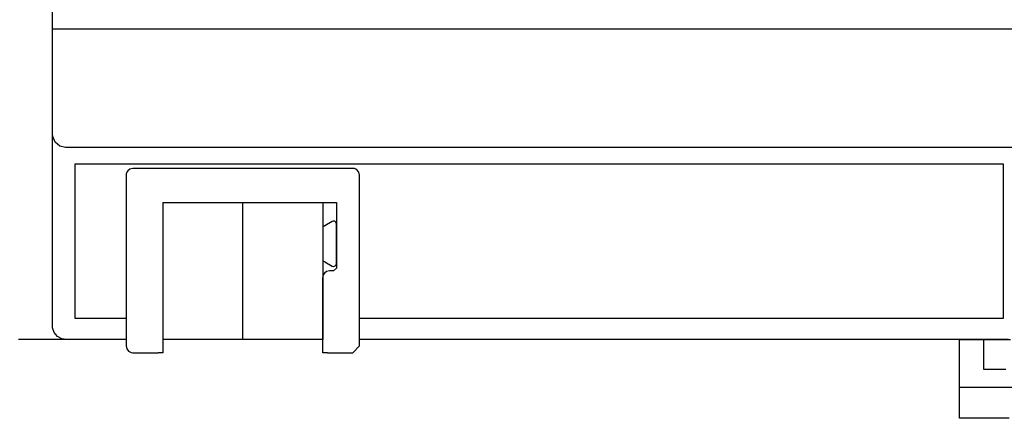
# Model space of a CAD drawing. Units: millimetres. Extents: x -209 to 211, y -148 to 774.
# Drawn here: x -114 to -42, y 563 to 592 of the extents above; entities that cross this region are included whole.
import ezdxf

# ---------------------------------------------------------------- set-up
doc = ezdxf.new("R2010")
doc.units = ezdxf.units.MM
doc.header["$MEASUREMENT"] = 0
doc.layers.add('layer 1', color=7, linetype='Continuous')

msp = doc.modelspace()

# ---------------------------------------------------------------- linework, layer by layer
at = {"layer": 'layer 1'}
for points in [[(-106.363, 568.642), (-106.53, 568.642), (-106.973, 568.642), (-107.609, 568.642), (-108.351, 568.642), (-109.82, 568.642), (-110.376, 568.642), (-110.701, 568.642), (-111.064, 568.692), (-111.384, 568.868), (-111.62, 569.149), (-111.739, 569.494), (-111.748, 569.586), (-111.75, 569.632), (-111.75, 569.723), (-111.75, 569.911), (-111.75, 570.207), (-111.75, 570.606), (-111.75, 571.104), (-111.75, 571.699), (-111.75, 572.388), (-111.75, 574.031), (-111.75, 576.008), (-111.75, 578.29), (-111.75, 580.852), (-111.75, 583.668), (-111.75, 586.709), (-111.75, 589.949), (-111.75, 593.363)], [(-40.601, 582.699), (-47.987, 582.699), (-55.3, 582.699), (-62.467, 582.699), (-65.973, 582.699), (-69.415, 582.699), (-72.783, 582.699), (-76.069, 582.699), (-79.264, 582.699), (-82.359, 582.699), (-85.343, 582.699), (-88.209, 582.699), (-90.946, 582.699), (-93.547, 582.699), (-96.001, 582.699), (-98.3, 582.699), (-100.434, 582.699), (-102.394, 582.699), (-104.171, 582.699), (-105.757, 582.699), (-107.141, 582.699), (-108.315, 582.699), (-109.27, 582.699), (-109.995, 582.699), (-110.27, 582.699), (-110.483, 582.699), (-110.636, 582.699), (-110.725, 582.699), (-110.8, 582.701), (-111.221, 582.817), (-111.554, 583.104), (-111.731, 583.503), (-111.75, 583.705), (-111.75, 583.86), (-111.75, 584.205), (-111.75, 584.706), (-111.75, 585.333), (-111.75, 586.052), (-111.75, 586.832), (-111.75, 588.445), (-111.75, 589.214), (-111.75, 589.915), (-111.75, 590.516), (-111.75, 590.986), (-111.75, 591.291), (-111.75, 591.4), (-111.75, 591.4), (-111.717, 591.4), (-111.62, 591.4), (-111.459, 591.4), (-111.235, 591.4), (-110.605, 591.4), (-109.739, 591.4), (-108.646, 591.4), (-107.335, 591.4), (-105.817, 591.4), (-104.1, 591.4), (-102.193, 591.4), (-100.105, 591.4), (-97.847, 591.4), (-95.427, 591.4), (-92.854, 591.4), (-90.138, 591.4), (-87.288, 591.4), (-84.313, 591.4), (-81.223, 591.4), (-78.027, 591.4), (-74.734, 591.4), (-71.354, 591.4), (-67.895, 591.4), (-64.367, 591.4), (-57.14, 591.4), (-49.75, 591.4), (-42.268, 591.4), (-27.329, 591.4)], [(-89.269, 570.194), (-89.25, 570.194), (-89.193, 570.194), (-89.099, 570.194), (-88.968, 570.194), (-88.803, 570.194), (-88.603, 570.194), (-88.37, 570.194), (-88.104, 570.194), (-87.807, 570.194), (-87.479, 570.194), (-87.121, 570.194), (-86.734, 570.194), (-85.879, 570.194), (-84.918, 570.194), (-83.861, 570.194), (-82.714, 570.194), (-81.484, 570.194), (-80.179, 570.194), (-78.806, 570.194), (-77.372, 570.194), (-75.885, 570.194), (-74.351, 570.194), (-72.779, 570.194), (-71.175, 570.194), (-67.902, 570.194), (-61.298, 570.194), (-58.083, 570.194), (-56.523, 570.194), (-55.004, 570.194), (-53.534, 570.194), (-52.12, 570.194), (-50.768, 570.194), (-49.488, 570.194), (-48.285, 570.194), (-47.166, 570.194), (-46.141, 570.194), (-45.214, 570.194), (-44.395, 570.194), (-44.027, 570.194), (-43.689, 570.194), (-43.382, 570.194), (-43.105, 570.194), (-42.861, 570.194), (-42.65, 570.194), (-42.473, 570.194), (-42.331, 570.194), (-42.224, 570.194), (-42.155, 570.194), (-42.123, 570.194), (-42.121, 570.196), (-42.121, 570.227), (-42.121, 570.292), (-42.121, 570.391), (-42.121, 570.52), (-42.121, 570.68), (-42.121, 571.081), (-42.121, 571.58), (-42.121, 572.163), (-42.121, 572.815), (-42.121, 573.524), (-42.121, 574.274), (-42.121, 575.845), (-42.121, 577.415), (-42.121, 578.165), (-42.121, 578.874), (-42.121, 579.526), (-42.121, 580.109), (-42.121, 580.608), (-42.121, 581.009), (-42.121, 581.169), (-42.121, 581.299), (-42.121, 581.397), (-42.121, 581.462), (-42.121, 581.493), (-42.124, 581.495), (-42.17, 581.495), (-42.27, 581.495), (-42.424, 581.495), (-42.629, 581.495), (-42.884, 581.495), (-43.189, 581.495), (-43.541, 581.495), (-43.94, 581.495), (-44.383, 581.495), (-44.871, 581.495), (-45.401, 581.495), (-45.972, 581.495), (-46.582, 581.495), (-47.232, 581.495), (-47.919, 581.495), (-48.641, 581.495), (-49.398, 581.495), (-50.188, 581.495), (-51.011, 581.495), (-51.864, 581.495), (-52.746, 581.495), (-54.593, 581.495), (-56.542, 581.495), (-58.582, 581.495), (-60.703, 581.495), (-62.893, 581.495), (-65.143, 581.495), (-67.442, 581.495), (-69.78, 581.495), (-74.529, 581.495), (-79.305, 581.495), (-84.026, 581.495), (-86.339, 581.495), (-88.607, 581.495), (-90.818, 581.495), (-92.963, 581.495), (-95.031, 581.495), (-97.012, 581.495), (-98.894, 581.495), (-99.795, 581.495), (-100.668, 581.495), (-101.511, 581.495), (-102.323, 581.495), (-103.102, 581.495), (-103.848, 581.495), (-104.558, 581.495), (-105.233, 581.495), (-105.869, 581.495), (-106.467, 581.495), (-107.025, 581.495), (-107.541, 581.495), (-108.014, 581.495), (-108.442, 581.495), (-108.826, 581.495), (-109.162, 581.495), (-109.45, 581.495), (-109.689, 581.495), (-109.877, 581.495), (-110.013, 581.495), (-110.096, 581.495), (-110.123, 581.495), (-110.123, 581.476), (-110.123, 581.423), (-110.123, 581.335), (-110.123, 581.215), (-110.123, 581.066), (-110.123, 580.887), (-110.123, 580.452), (-110.123, 579.924), (-110.123, 579.316), (-110.123, 578.643), (-110.123, 577.919), (-110.123, 576.374), (-110.123, 574.791), (-110.123, 574.02), (-110.123, 573.282), (-110.123, 572.591), (-110.123, 571.96), (-110.123, 571.404), (-110.123, 570.936), (-110.123, 570.57), (-110.123, 570.43), (-110.123, 570.321), (-110.123, 570.245), (-110.123, 570.203), (-110.121, 570.194), (-110.081, 570.194), (-109.998, 570.194), (-109.877, 570.194), (-109.721, 570.194), (-109.536, 570.194), (-109.096, 570.194), (-108.594, 570.194), (-107.553, 570.194), (-107.088, 570.194), (-106.71, 570.194), (-106.565, 570.194), (-106.456, 570.194), (-106.387, 570.194), (-106.363, 570.194)], [(-105.863, 581.174), (-106.09, 581.12), (-106.244, 580.999), (-106.309, 580.901), (-106.349, 580.791), (-106.363, 580.674)], [(-89.762, 581.174), (-89.774, 581.174), (-89.809, 581.174), (-89.865, 581.174), (-89.943, 581.174), (-90.16, 581.174), (-90.454, 581.174), (-90.819, 581.174), (-91.248, 581.174), (-91.737, 581.174), (-92.278, 581.174), (-92.867, 581.174), (-93.497, 581.174), (-94.162, 581.174), (-94.857, 581.174), (-96.311, 581.174), (-97.813, 581.174), (-99.314, 581.174), (-100.769, 581.174), (-101.463, 581.174), (-102.129, 581.174), (-102.759, 581.174), (-103.347, 581.174), (-103.889, 581.174), (-104.377, 581.174), (-104.807, 581.174), (-105.171, 581.174), (-105.465, 581.174), (-105.682, 581.174), (-105.76, 581.174), (-105.817, 581.174), (-105.851, 581.174), (-105.863, 581.174)], [(-89.262, 580.674), (-89.317, 580.901), (-89.438, 581.055), (-89.536, 581.12), (-89.645, 581.16), (-89.762, 581.174)], [(-106.363, 580.674), (-106.363, 580.638), (-106.363, 580.534), (-106.363, 580.365), (-106.363, 580.137), (-106.363, 579.854), (-106.363, 579.521), (-106.363, 579.141), (-106.363, 578.721), (-106.363, 578.264), (-106.363, 577.775), (-106.363, 576.719), (-106.363, 575.59), (-106.363, 574.424), (-106.363, 573.258), (-106.363, 572.129), (-106.363, 571.073), (-106.363, 570.584), (-106.363, 570.127), (-106.363, 569.707), (-106.363, 569.327), (-106.363, 568.994), (-106.363, 568.711), (-106.363, 568.483), (-106.363, 568.314), (-106.363, 568.21), (-106.363, 568.174)], [(-89.262, 568.174), (-89.262, 568.21), (-89.262, 568.314), (-89.262, 568.483), (-89.262, 568.711), (-89.262, 568.994), (-89.262, 569.327), (-89.262, 569.707), (-89.262, 570.127), (-89.262, 570.584), (-89.262, 571.073), (-89.262, 572.129), (-89.262, 573.258), (-89.262, 574.424), (-89.262, 575.59), (-89.262, 576.719), (-89.262, 577.775), (-89.262, 578.264), (-89.262, 578.721), (-89.262, 579.141), (-89.262, 579.521), (-89.262, 579.854), (-89.262, 580.137), (-89.262, 580.365), (-89.262, 580.534), (-89.262, 580.638), (-89.262, 580.674)], [(-103.663, 578.674), (-103.627, 578.674), (-103.52, 578.674), (-103.349, 578.674), (-103.117, 578.674), (-102.83, 578.674), (-102.491, 578.674), (-102.106, 578.674), (-101.679, 578.674), (-101.214, 578.674), (-100.717, 578.674), (-99.645, 578.674), (-98.497, 578.674), (-97.313, 578.674), (-96.128, 578.674), (-94.981, 578.674), (-93.908, 578.674), (-93.411, 578.674), (-92.947, 578.674), (-92.52, 578.674), (-92.135, 578.674), (-91.796, 578.674), (-91.508, 578.674), (-91.276, 578.674), (-91.105, 578.674), (-90.999, 578.674), (-90.963, 578.674)], [(-103.663, 578.674), (-103.663, 578.643), (-103.663, 578.551), (-103.663, 578.402), (-103.663, 578.202), (-103.663, 577.952), (-103.663, 577.659), (-103.663, 577.325), (-103.663, 576.955), (-103.663, 576.123), (-103.663, 575.194), (-103.663, 574.2), (-103.663, 573.174), (-103.663, 572.148), (-103.663, 571.154), (-103.663, 570.225), (-103.663, 569.393), (-103.663, 569.023), (-103.663, 568.689), (-103.663, 568.395), (-103.663, 568.146), (-103.663, 567.946), (-103.663, 567.797), (-103.663, 567.705), (-103.663, 567.674)], [(-97.813, 568.642), (-97.813, 568.67), (-97.813, 568.754), (-97.813, 568.89), (-97.813, 569.073), (-97.813, 569.3), (-97.813, 569.568), (-97.813, 570.209), (-97.813, 570.969), (-97.813, 571.816), (-97.813, 573.658), (-97.813, 575.5), (-97.813, 576.347), (-97.813, 577.107), (-97.813, 577.748), (-97.813, 578.016), (-97.813, 578.243), (-97.813, 578.426), (-97.813, 578.562), (-97.813, 578.645), (-97.813, 578.674)], [(-91.963, 578.674), (-91.963, 578.645), (-91.963, 578.562), (-91.963, 578.426), (-91.963, 578.243), (-91.963, 578.016), (-91.963, 577.748), (-91.963, 577.107), (-91.963, 576.347), (-91.963, 575.5), (-91.963, 573.658), (-91.963, 571.816), (-91.963, 570.969), (-91.963, 570.209), (-91.963, 569.568), (-91.963, 569.3), (-91.963, 569.073), (-91.963, 568.89), (-91.963, 568.754), (-91.963, 568.67), (-91.963, 568.642)], [(-90.963, 578.674), (-90.963, 578.62), (-90.963, 578.468), (-90.963, 578.231), (-90.963, 577.924), (-90.963, 577.155), (-90.963, 576.274), (-90.963, 575.393), (-90.963, 574.624), (-90.963, 574.317), (-90.963, 574.08), (-90.963, 573.928), (-90.963, 573.874)], [(-91.963, 577.065), (-91.943, 577.007), (-91.903, 576.974), (-91.873, 576.966), (-91.842, 576.967), (-91.812, 576.979)], [(-91.263, 577.296), (-91.812, 576.979)], [(-90.963, 577.123), (-91.001, 577.24), (-91.081, 577.306), (-91.142, 577.322), (-91.204, 577.319), (-91.263, 577.296)], [(-90.963, 574.193), (-90.963, 574.32), (-90.963, 574.656), (-90.963, 575.674), (-90.963, 576.692), (-90.963, 577.028), (-90.963, 577.155)], [(-91.812, 574.337), (-91.873, 574.35), (-91.921, 574.332), (-91.943, 574.31), (-91.958, 574.282), (-91.963, 574.251)], [(-91.812, 574.337), (-91.263, 574.02)], [(-91.263, 574.02), (-91.142, 573.994), (-91.045, 574.031), (-91.001, 574.076), (-90.972, 574.131), (-90.963, 574.193)], [(-91.163, 573.674), (-90.963, 573.874)], [(-91.463, 573.674), (-91.689, 573.62), (-91.843, 573.498), (-91.908, 573.401), (-91.949, 573.291), (-91.963, 573.174)], [(-91.963, 567.674), (-91.963, 567.735), (-91.963, 567.91), (-91.963, 568.181), (-91.963, 568.533), (-91.963, 569.414), (-91.963, 570.424), (-91.963, 571.434), (-91.963, 572.315), (-91.963, 572.666), (-91.963, 572.938), (-91.963, 573.112), (-91.963, 573.174)], [(-91.163, 573.674), (-91.463, 573.674)], [(-108.557, 568.642), (-108.575, 568.642), (-108.627, 568.642), (-108.713, 568.642), (-108.832, 568.642), (-108.981, 568.642), (-109.162, 568.642), (-109.371, 568.642), (-109.608, 568.642), (-109.872, 568.642), (-110.162, 568.642), (-110.476, 568.642), (-110.814, 568.642), (-111.174, 568.642), (-111.556, 568.642), (-111.958, 568.642), (-112.379, 568.642), (-112.817, 568.642), (-113.273, 568.642), (-113.744, 568.642), (-114.23, 568.642)], [(-106.363, 568.174), (-106.309, 567.947), (-106.188, 567.793), (-106.09, 567.728), (-105.98, 567.688), (-105.863, 567.674)], [(-91.963, 568.642), (-91.996, 568.642), (-92.094, 568.642), (-92.252, 568.642), (-92.465, 568.642), (-92.73, 568.642), (-93.042, 568.642), (-93.397, 568.642), (-93.791, 568.642), (-94.219, 568.642), (-94.676, 568.642), (-95.665, 568.642), (-96.722, 568.642), (-97.813, 568.642), (-98.904, 568.642), (-99.961, 568.642), (-100.949, 568.642), (-101.407, 568.642), (-101.835, 568.642), (-102.228, 568.642), (-102.583, 568.642), (-102.895, 568.642), (-103.16, 568.642), (-103.374, 568.642), (-103.532, 568.642), (-103.629, 568.642), (-103.663, 568.642)], [(-91.963, 568.642), (-91.996, 568.642), (-92.094, 568.642), (-92.252, 568.642), (-92.465, 568.642), (-92.73, 568.642), (-93.042, 568.642), (-93.397, 568.642), (-93.791, 568.642), (-94.219, 568.642), (-94.676, 568.642), (-95.665, 568.642), (-96.722, 568.642), (-97.813, 568.642), (-98.904, 568.642), (-99.961, 568.642), (-100.949, 568.642), (-101.407, 568.642), (-101.835, 568.642), (-102.228, 568.642), (-102.583, 568.642), (-102.895, 568.642), (-103.16, 568.642), (-103.374, 568.642), (-103.532, 568.642), (-103.63, 568.642), (-103.663, 568.642)], [(-89.762, 567.674), (-89.262, 568.174)], [(-41.756, 568.642), (-42.569, 568.642), (-43.572, 568.642), (-44.75, 568.642), (-46.089, 568.642), (-47.574, 568.642), (-49.189, 568.642), (-50.922, 568.642), (-54.677, 568.642), (-58.723, 568.642), (-67.213, 568.642), (-71.423, 568.642), (-75.453, 568.642), (-79.185, 568.642), (-80.903, 568.642), (-82.502, 568.642), (-83.968, 568.642), (-85.286, 568.642), (-86.442, 568.642), (-87.421, 568.642), (-88.207, 568.642), (-88.787, 568.642), (-89.146, 568.642), (-89.269, 568.642)], [(-41.705, 562.865), (-42.24, 562.865), (-42.755, 562.865), (-43.002, 562.865), (-43.242, 562.865), (-43.474, 562.865), (-43.696, 562.865), (-43.908, 562.865), (-44.109, 562.865), (-44.298, 562.865), (-44.474, 562.865), (-44.637, 562.865), (-44.785, 562.865), (-44.918, 562.865), (-45.035, 562.865), (-45.134, 562.865), (-45.216, 562.865), (-45.28, 562.865), (-45.323, 562.865), (-45.347, 562.865), (-45.351, 562.865), (-45.351, 562.874), (-45.351, 562.896), (-45.351, 562.93), (-45.351, 562.975), (-45.351, 563.031), (-45.351, 563.098), (-45.351, 563.175), (-45.351, 563.262), (-45.351, 563.357), (-45.351, 563.461), (-45.351, 563.573), (-45.351, 563.693), (-45.351, 563.819), (-45.351, 564.09), (-45.351, 564.383), (-45.351, 564.693), (-45.351, 565.016), (-45.351, 565.348), (-45.351, 566.024), (-45.351, 566.359), (-45.351, 566.686), (-45.351, 567.002), (-45.351, 567.302), (-45.351, 567.582), (-45.351, 567.714), (-45.351, 567.839), (-45.351, 567.957), (-45.351, 568.067), (-45.351, 568.169), (-45.351, 568.263), (-45.351, 568.347), (-45.351, 568.422), (-45.351, 568.487), (-45.351, 568.542), (-45.351, 568.585), (-45.351, 568.616), (-45.351, 568.635), (-45.351, 568.642), (-45.351, 568.642), (-45.34, 568.642), (-45.308, 568.642), (-45.257, 568.642), (-45.186, 568.642), (-45.097, 568.642), (-44.99, 568.642), (-44.867, 568.642), (-44.727, 568.642), (-44.573, 568.642), (-44.405, 568.642), (-44.224, 568.642), (-44.03, 568.642), (-43.824, 568.642), (-43.608, 568.642), (-43.382, 568.642), (-43.147, 568.642), (-42.904, 568.642), (-42.654, 568.642), (-42.134, 568.642), (-41.596, 568.642)], [(-41.938, 566.439), (-42.092, 566.439), (-42.241, 566.439), (-42.385, 566.439), (-42.523, 566.439), (-42.655, 566.439), (-42.779, 566.439), (-42.897, 566.439), (-43.006, 566.439), (-43.107, 566.439), (-43.199, 566.439), (-43.282, 566.439), (-43.354, 566.439), (-43.416, 566.439), (-43.467, 566.439), (-43.507, 566.439), (-43.534, 566.439), (-43.548, 566.439), (-43.551, 566.439), (-43.551, 566.442), (-43.551, 566.451), (-43.551, 566.463), (-43.551, 566.481), (-43.551, 566.502), (-43.551, 566.528), (-43.551, 566.557), (-43.551, 566.59), (-43.551, 566.627), (-43.551, 566.709), (-43.551, 566.803), (-43.551, 566.906), (-43.551, 567.018), (-43.551, 567.136), (-43.551, 567.259), (-43.551, 567.386), (-43.551, 567.643), (-43.551, 567.896), (-43.551, 568.016), (-43.551, 568.131), (-43.551, 568.238), (-43.551, 568.336), (-43.551, 568.423), (-43.551, 568.462), (-43.551, 568.497), (-43.551, 568.53), (-43.551, 568.558), (-43.551, 568.583), (-43.551, 568.604), (-43.551, 568.62), (-43.551, 568.632), (-43.551, 568.639), (-43.551, 568.642), (-43.551, 568.642), (-43.549, 568.642), (-43.544, 568.642), (-43.524, 568.642), (-43.492, 568.642), (-43.448, 568.642), (-43.393, 568.642), (-43.327, 568.642), (-43.25, 568.642), (-43.164, 568.642), (-43.068, 568.642), (-42.963, 568.642), (-42.851, 568.642), (-42.73, 568.642), (-42.603, 568.642), (-42.468, 568.642), (-42.328, 568.642), (-42.182, 568.642), (-42.031, 568.642)], [(-105.863, 567.674), (-105.572, 567.674), (-104.932, 567.674), (-104.293, 567.674), (-104.002, 567.674)], [(-103.663, 567.674), (-104.002, 567.674)], [(-91.624, 567.674), (-91.963, 567.674)], [(-91.624, 567.674), (-91.333, 567.674), (-90.693, 567.674), (-90.053, 567.674), (-89.762, 567.674)], [(-35.85, 565.132), (-35.878, 565.132), (-35.957, 565.132), (-36.085, 565.132), (-36.259, 565.132), (-36.474, 565.132), (-36.727, 565.132), (-37.335, 565.132), (-38.054, 565.132), (-38.856, 565.132), (-40.601, 565.132), (-42.345, 565.132), (-43.147, 565.132), (-43.866, 565.132), (-44.474, 565.132), (-44.727, 565.132), (-44.943, 565.132), (-45.116, 565.132), (-45.244, 565.132), (-45.323, 565.132), (-45.351, 565.132)]]:
    msp.add_lwpolyline(points, dxfattribs=at)

doc.saveas('drawing.dxf')
